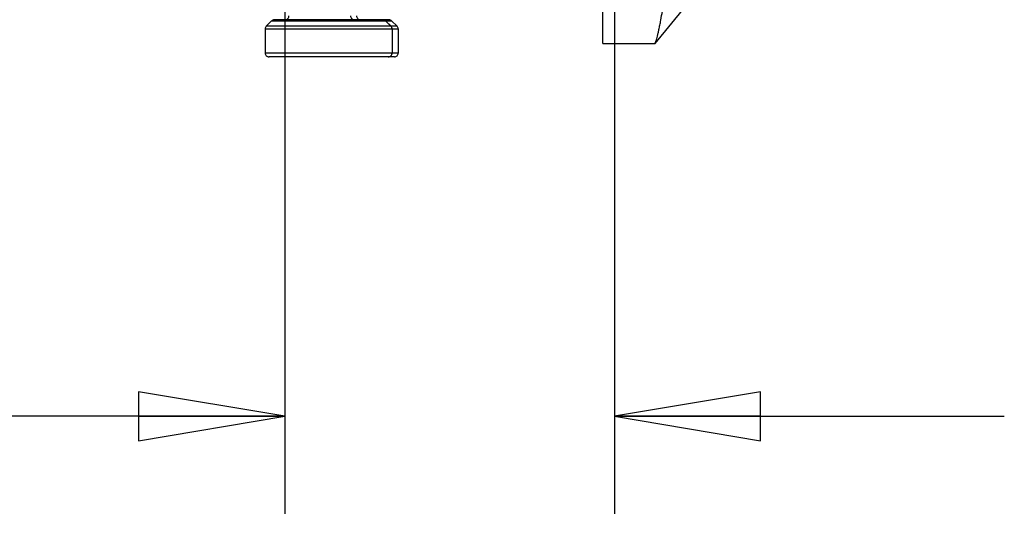
# Model space of a CAD drawing. Units: inches. Extents: x 0 to 22, y 0 to 17.
# Drawn here: x 3.8 to 5.1, y 7 to 7.6 of the extents above; entities that cross this region are included whole.
import ezdxf

# ---------------------------------------------------------------- set-up
doc = ezdxf.new("R2010")
doc.units = ezdxf.units.IN
doc.header["$LTSCALE"] = 1.21
doc.header["$MEASUREMENT"] = 0
doc.layers.get('0').update_dxf_attribs({"linetype": 'CONTINUOUS'})
doc.layers.add('_277906', color=7, linetype='CONTINUOUS')
doc.layers.add('_351505', color=7, linetype='CONTINUOUS')
doc.styles.get("Standard").update_dxf_attribs({"font": 'txt', "width": 0.8})
doc.dimstyles.new('DIMSTYLE_1', dxfattribs={"dimtxt": 0.15625, "dimasz": 0.1875, "dimexe": 0.125, "dimexo": 0.0625, "dimgap": 0.078125, "dimtad": 0, "dimtih": 1, "dimtoh": 1, "dimlfac": 2, "dimzin": 4, "dimdsep": 46, "dimtxsty": 'Standard', "dimblk": 'CLOSED', "dimblk1": 'CLOSED', "dimblk2": 'CLOSED', "dimcen": 0.09, "dimadec": 0, "dimazin": 0, "dimtfac": 1, "dimtofl": 0, "dimtmove": 0, "dimatfit": 3, "dimldrblk": 'CLOSED', "dimfxl": 1, "dimtolj": 1, "dimtzin": 4, "dimarcsym": 0})

# ---------------------------------------------------------------- blocks, each defined once
blk = doc.blocks.new('_CLOSED')
at = {"color": 0, "linetype": 'ByBlock'}
for p, q in [((0, 0), (-1, 0.1667)), ((-1, 0.1667), (-1, -0.1667)), ((-1, -0.1667), (0, 0)), ((-1, 0), (0, 0))]:
    blk.add_line(p, q, dxfattribs=at)
blk = doc.blocks.new('*D17')
at = {"color": 2, "linetype": 'Continuous'}
for p, q in [((4.1712, 9.3388), (4.1712, 6.9535)), ((4.5939, 7.75), (4.5939, 6.9535)), ((4.1712, 7.0785), (3.7519, 7.0785)), ((4.5939, 7.0785), (5.0939, 7.0785))]:
    blk.add_line(p, q, dxfattribs=at)
at = {"color": 2, "linetype": 'Continuous', "xscale": 0.1875, "yscale": 0.1875, "zscale": 0.1875}
blk.add_blockref('_CLOSED', (4.1712, 7.0785), dxfattribs=at)
at = {"color": 2, "linetype": 'Continuous', "xscale": 0.1875, "yscale": 0.1875, "zscale": 0.1875, "rotation": 180}
blk.add_blockref('_CLOSED', (4.5939, 7.0785), dxfattribs=at)
at = {"color": 2, "linetype": 'Continuous', "insert": (3.6737, 7.1566), "char_height": 0.15625, "width": 0.625, "attachment_point": 3, "line_spacing_factor": 0.9}
blk.add_mtext('21.47', dxfattribs=at)

msp = doc.modelspace()

# ---------------------------------------------------------------- linework, layer by layer
at = {"layer": '_277906', "color": 7, "linetype": 'Continuous'}
for p, q in [((4.1543, 7.5857), (4.1474, 7.5787)), ((4.1543, 7.5857), (4.1474, 7.5787)), ((4.3151, 7.5787), (4.1474, 7.5787)), ((4.1543, 7.5857), (4.3082, 7.5857)), ((4.1578, 7.5872), (4.3047, 7.5872)), ((4.3003, 7.5857), (4.3073, 7.5787)), ((4.3005, 7.5857), (4.3075, 7.5787)), ((4.3082, 7.5857), (4.3151, 7.5787)), ((4.1459, 7.5753), (4.3166, 7.5753)), ((4.1459, 7.5753), (4.1459, 7.5444)), ((4.3087, 7.5753), (4.3087, 7.5444)), ((4.3089, 7.5753), (4.3089, 7.5444)), ((4.3166, 7.5753), (4.3166, 7.5444)), ((4.3166, 7.5444), (4.1459, 7.5444)), ((4.1509, 7.5395), (4.1508, 7.5395)), ((4.3038, 7.5395), (4.1509, 7.5395)), ((4.3117, 7.5395), (4.3038, 7.5395))]:
    msp.add_line(p, q, dxfattribs=at)
for centre, start, end in [((4.1716, 7.5921), 269.99, 360), ((4.1716, 7.5921), 269.99, 360), ((4.2602, 7.5921), 180, 270.0105), ((4.2604, 7.5921), 180, 270.0105), ((4.2681, 7.5921), 180, 270.0105), ((4.1508, 7.5753), 135, 180), ((4.1509, 7.5753), 135, 180), ((4.1578, 7.5822), 90.067, 135.001), ((4.1578, 7.5822), 90.067, 135.001), ((4.2969, 7.5822), 44.9979, 90.0019), ((4.2971, 7.5822), 44.9979, 90.0019), ((4.3047, 7.5822), 44.9979, 90.0019), ((4.3038, 7.5753), 0, 45), ((4.304, 7.5753), 0, 45), ((4.3117, 7.5753), 0, 45), ((4.1508, 7.5444), 180, 270.0089), ((4.1509, 7.5444), 180, 270.0089), ((4.3038, 7.5444), 269.9999, 360), ((4.304, 7.5444), 269.9999, 360), ((4.3117, 7.5444), 269.9999, 360)]:
    msp.add_arc(centre, 0.00492, start, end, dxfattribs=at)
at = {"layer": '_351505', "color": 7, "linetype": 'Continuous'}
for p, q in [((4.5792, 7.5566), (4.5792, 13.8165)), ((4.6461, 7.5566), (4.685, 7.6039)), ((4.5792, 7.5566), (4.6461, 7.5566))]:
    msp.add_line(p, q, dxfattribs=at)
for points, knots in [([(4.6521, 7.5801), (4.6526, 7.5822), (4.6545, 7.5921), (4.6561, 7.6021), (4.6574, 7.6099)], [0, 0, 0, 0, 0.21534, 1, 1, 1, 1]), ([(4.646, 7.5566), (4.646, 7.5566), (4.646, 7.5568), (4.646, 7.5569), (4.6461, 7.5571), (4.6463, 7.5575), (4.6465, 7.5582), (4.6469, 7.559), (4.6473, 7.56), (4.6477, 7.5612), (4.6483, 7.5632), (4.6491, 7.5661), (4.6501, 7.5702), (4.6511, 7.5749), (4.6518, 7.5783), (4.6521, 7.5801)], [0, 0, 0, 0, 0.004, 0.008964, 0.016071, 0.036676, 0.06562, 0.102656, 0.147547, 0.200075, 0.260049, 0.401899, 0.572743, 0.772247, 1, 1, 1, 1])]:
    msp.add_open_spline(points, degree=3, knots=knots, dxfattribs=at)

# ---------------------------------------------------------------- dimensions: what is measured, and where the dimension line sits
at = {"color": 2, "linetype": 'Continuous'}
dim = msp.add_linear_dim(base=(4.1712, 7.0785), p1=(4.5939, 7.8125), p2=(4.1712, 9.4013), angle=180, dimstyle='DIMSTYLE_1', dxfattribs=at)
dim.commit()
dim.dimension.update_dxf_attribs({"geometry": '*D17', "text_midpoint": (3.3612, 7.0785), "dimtype": 160})

doc.saveas('drawing.dxf')
